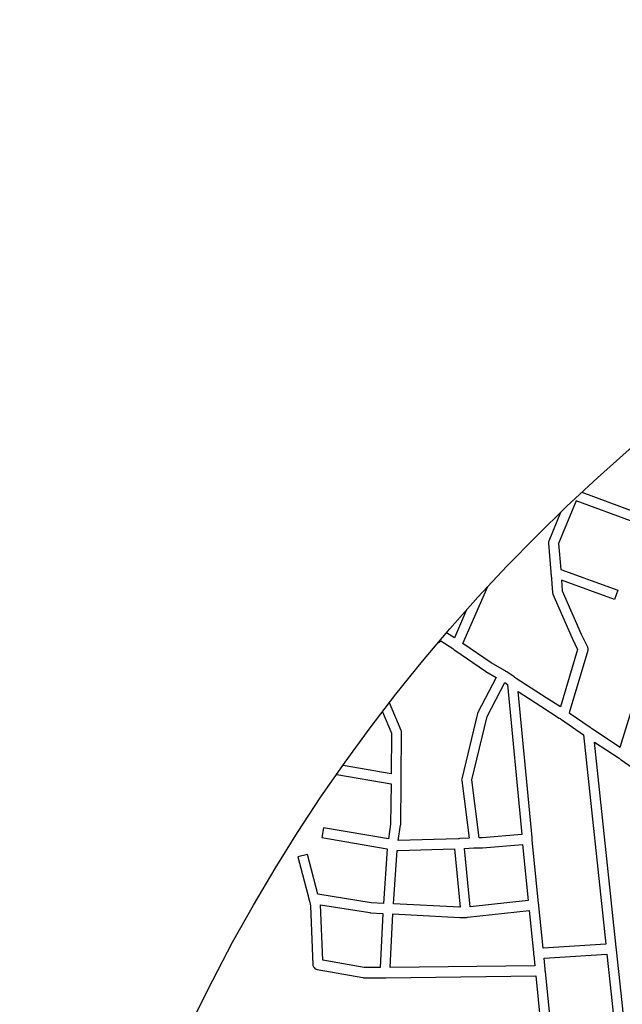
# Model space of a CAD drawing. Extents: x 178741 to 182199, y 1661111 to 1664570.
# Drawn here: x 178741 to 179331, y 1663604 to 1664570 of the extents above; entities that cross this region are included whole.
import ezdxf

# ---------------------------------------------------------------- set-up
doc = ezdxf.new("R2010")
doc.units = 0
doc.layers.get('0').update_dxf_attribs({"linetype": 'CONTINUOUS'})
doc.layers.add('ARCS', color=7, linetype='CONTINUOUS')

msp = doc.modelspace()

# ---------------------------------------------------------------- linework, layer by layer
msp.add_circle((180469.75, 1662840.55), 1729.24)
at = {"layer": 'ARCS'}
for points in [[(179339.16, 1664078.14), (179286.06, 1664097.99), (179268.83, 1664055.93), (179270.82, 1664030.58), (179326.96, 1664010.17), (179323.6, 1664000.98), (179271.64, 1664019.93), (179272.43, 1664009.5), (179291, 1663967.22), (179297.06, 1663954.77), (179297.26, 1663954.32), (179297.48, 1663953.54), (179297.55, 1663952.64), (179297.48, 1663951.74), (179297.34, 1663951.18), (179279.16, 1663890.06), (179299.77, 1663875.7), (179300.45, 1663875.26), (179300.77, 1663875.03), (179301.15, 1663874.81), (179301.9, 1663874.36), (179329.25, 1663856.3), (179427.95, 1664175.71)], [(179339.16, 1664078.14), (179286.06, 1664097.99), (179268.83, 1664055.93), (179270.82, 1664030.58), (179326.96, 1664010.17), (179323.6, 1664000.98), (179271.64, 1664019.93), (179272.43, 1664009.5), (179291, 1663967.22), (179297.06, 1663954.77), (179297.26, 1663954.32), (179297.48, 1663953.54), (179297.55, 1663952.64), (179297.48, 1663951.74), (179297.34, 1663951.18), (179279.16, 1663890.06), (179299.77, 1663875.7), (179300.45, 1663875.26), (179300.77, 1663875.03), (179301.15, 1663874.81), (179301.9, 1663874.36), (179329.25, 1663856.3), (179427.95, 1664175.71)], [(179339.16, 1664078.14), (179286.06, 1664097.99), (179268.83, 1664055.93), (179270.82, 1664030.58), (179326.96, 1664010.17), (179323.6, 1664000.98), (179271.64, 1664019.93), (179272.43, 1664009.5), (179291, 1663967.22), (179297.06, 1663954.77), (179297.26, 1663954.32), (179297.48, 1663953.54), (179297.55, 1663952.64), (179297.48, 1663951.74), (179297.34, 1663951.18), (179279.16, 1663890.06), (179299.77, 1663875.7), (179300.45, 1663875.26), (179300.77, 1663875.03), (179301.15, 1663874.81), (179301.9, 1663874.36), (179329.25, 1663856.3), (179427.95, 1664175.71)], [(179291.62, 1664106.37), (179342.61, 1664087.33)], [(179291.62, 1664106.37), (179342.61, 1664087.33)], [(179291.62, 1664106.37), (179342.61, 1664087.33)], [(179270.71, 1664086.58), (179259.18, 1664058.4), (179258.96, 1664057.61), (179258.89, 1664056.72), (179258.9, 1664056.38), (179261.13, 1664028), (179261.2, 1664027.11), (179261.23, 1664026.77), (179261.27, 1664026.21), (179261.33, 1664025.43), (179262.66, 1664007.93), (179263.06, 1664006.25), (179282.07, 1663963.07), (179287.34, 1663952.19), (179270.55, 1663895.78)], [(179270.71, 1664086.58), (179259.18, 1664058.4), (179258.96, 1664057.61), (179258.89, 1664056.72), (179258.9, 1664056.38), (179261.13, 1664028), (179261.2, 1664027.11), (179261.23, 1664026.77), (179261.27, 1664026.21), (179261.33, 1664025.43), (179262.66, 1664007.93), (179263.06, 1664006.25), (179282.07, 1663963.07), (179287.34, 1663952.19), (179270.55, 1663895.78)], [(179270.71, 1664086.58), (179259.18, 1664058.4), (179258.96, 1664057.61), (179258.89, 1664056.72), (179258.9, 1664056.38), (179261.13, 1664028), (179261.2, 1664027.11), (179261.23, 1664026.77), (179261.27, 1664026.21), (179261.33, 1664025.43), (179262.66, 1664007.93), (179263.06, 1664006.25), (179282.07, 1663963.07), (179287.34, 1663952.19), (179270.55, 1663895.78)], [(179270.55, 1663895.78), (179256.63, 1663904.75), (179227.25, 1663923.7), (179226.46, 1663924.15), (179225.94, 1663924.71), (179225.12, 1663925.39), (179217.94, 1663929.98), (179217.19, 1663930.43), (179216.69, 1663930.77), (179215.76, 1663931.33), (179202.66, 1663938.84), (179175.04, 1663957.91), (179199.48, 1664013.88)], [(179270.55, 1663895.78), (179256.63, 1663904.75), (179227.25, 1663923.7), (179226.46, 1663924.15), (179225.94, 1663924.71), (179225.12, 1663925.39), (179217.94, 1663929.98), (179217.19, 1663930.43), (179216.69, 1663930.77), (179215.76, 1663931.33), (179202.66, 1663938.84), (179175.04, 1663957.91), (179199.48, 1664013.88)], [(179270.55, 1663895.78), (179256.63, 1663904.75), (179227.25, 1663923.7), (179226.46, 1663924.15), (179225.94, 1663924.71), (179225.12, 1663925.39), (179217.94, 1663929.98), (179217.19, 1663930.43), (179216.69, 1663930.77), (179215.76, 1663931.33), (179202.66, 1663938.84), (179175.04, 1663957.91), (179199.48, 1664013.88)], [(179178.61, 1663990.88), (179166.66, 1663963.52)], [(179178.61, 1663990.88), (179166.66, 1663963.52)], [(179178.61, 1663990.88), (179166.66, 1663963.52)], [(179166.66, 1663963.52), (179159, 1663968.48)], [(179166.66, 1663963.52), (179159, 1663968.48)], [(179166.66, 1663963.52), (179159, 1663968.48)], [(179150.91, 1663959.01), (179153.39, 1663960.38), (179164.95, 1663952.86), (179165.69, 1663952.42), (179166.15, 1663952.08), (179167.08, 1663951.41), (179197.22, 1663930.66), (179197.55, 1663930.43), (179207.48, 1663924.71), (179189.72, 1663890.28), (179189.31, 1663889.16), (179173.81, 1663825.24), (179173.74, 1663824.34), (179173.78, 1663823.67), (179181.08, 1663767.03), (179171.89, 1663766.58), (179170.83, 1663766.47), (179170.19, 1663766.47), (179111.62, 1663764.67)], [(179150.91, 1663959.01), (179153.39, 1663960.38), (179164.95, 1663952.86), (179165.69, 1663952.42), (179166.15, 1663952.08), (179167.08, 1663951.41), (179197.22, 1663930.66), (179197.55, 1663930.43), (179207.48, 1663924.71), (179189.72, 1663890.28), (179189.31, 1663889.16), (179173.81, 1663825.24), (179173.74, 1663824.34), (179173.78, 1663823.67), (179181.08, 1663767.03), (179171.89, 1663766.58), (179170.83, 1663766.47), (179170.19, 1663766.47), (179111.62, 1663764.67)], [(179150.91, 1663959.01), (179153.39, 1663960.38), (179164.95, 1663952.86), (179165.69, 1663952.42), (179166.15, 1663952.08), (179167.08, 1663951.41), (179197.22, 1663930.66), (179197.55, 1663930.43), (179207.48, 1663924.71), (179189.72, 1663890.28), (179189.31, 1663889.16), (179173.81, 1663825.24), (179173.74, 1663824.34), (179173.78, 1663823.67), (179181.08, 1663767.03), (179171.89, 1663766.58), (179170.83, 1663766.47), (179170.19, 1663766.47), (179111.62, 1663764.67)], [(179193.73, 1663767.37), (179190.99, 1663767.37), (179183.68, 1663824.11), (179198.76, 1663886.36), (179215.92, 1663919.55), (179218.64, 1663917.87), (179232.59, 1663770.51), (179193.73, 1663767.37)], [(179193.73, 1663767.37), (179190.99, 1663767.37), (179183.68, 1663824.11), (179198.76, 1663886.36), (179215.92, 1663919.55), (179218.64, 1663917.87), (179232.59, 1663770.51), (179193.73, 1663767.37)], [(179193.73, 1663767.37), (179190.99, 1663767.37), (179183.68, 1663824.11), (179198.76, 1663886.36), (179215.92, 1663919.55), (179218.64, 1663917.87), (179232.59, 1663770.51), (179193.73, 1663767.37)], [(179253.6, 1663659.14), (179249.38, 1663700.52), (179249.3, 1663701.42), (179249.26, 1663701.87), (179249.21, 1663702.32), (179249.13, 1663703.1), (179243, 1663765.12), (179242.92, 1663766.02), (179242.88, 1663766.47), (179242.84, 1663766.92), (179242.76, 1663767.7), (179229.21, 1663910.69), (179251.27, 1663896.45), (179269.47, 1663884.68), (179270.21, 1663884.23), (179270.66, 1663883.89), (179271.59, 1663883.22), (179293.33, 1663868.19), (179314.98, 1663662.95), (179253.6, 1663659.14)], [(179253.6, 1663659.14), (179249.38, 1663700.52), (179249.3, 1663701.42), (179249.26, 1663701.87), (179249.21, 1663702.32), (179249.13, 1663703.1), (179243, 1663765.12), (179242.92, 1663766.02), (179242.88, 1663766.47), (179242.84, 1663766.92), (179242.76, 1663767.7), (179229.21, 1663910.69), (179251.27, 1663896.45), (179269.47, 1663884.68), (179270.21, 1663884.23), (179270.66, 1663883.89), (179271.59, 1663883.22), (179293.33, 1663868.19), (179314.98, 1663662.95), (179253.6, 1663659.14)], [(179253.6, 1663659.14), (179249.38, 1663700.52), (179249.3, 1663701.42), (179249.26, 1663701.87), (179249.21, 1663702.32), (179249.13, 1663703.1), (179243, 1663765.12), (179242.92, 1663766.02), (179242.88, 1663766.47), (179242.84, 1663766.92), (179242.76, 1663767.7), (179229.21, 1663910.69), (179251.27, 1663896.45), (179269.47, 1663884.68), (179270.21, 1663884.23), (179270.66, 1663883.89), (179271.59, 1663883.22), (179293.33, 1663868.19), (179314.98, 1663662.95), (179253.6, 1663659.14)], [(179111.62, 1663764.67), (179113.93, 1663779.59), (179113.99, 1663780.38), (179114.41, 1663822.66), (179114.42, 1663823.44), (179114.44, 1663824.34), (179114.45, 1663825.24), (179114.89, 1663870.99), (179114.81, 1663871.89), (179114.59, 1663872.68), (179102.87, 1663899.76)], [(179111.62, 1663764.67), (179113.93, 1663779.59), (179113.99, 1663780.38), (179114.41, 1663822.66), (179114.42, 1663823.44), (179114.44, 1663824.34), (179114.45, 1663825.24), (179114.89, 1663870.99), (179114.81, 1663871.89), (179114.59, 1663872.68), (179102.87, 1663899.76)], [(179111.62, 1663764.67), (179113.93, 1663779.59), (179113.99, 1663780.38), (179114.41, 1663822.66), (179114.42, 1663823.44), (179114.44, 1663824.34), (179114.45, 1663825.24), (179114.89, 1663870.99), (179114.81, 1663871.89), (179114.59, 1663872.68), (179102.87, 1663899.76)], [(179095.99, 1663890.82), (179105, 1663869.98), (179104.62, 1663830.17), (179057.46, 1663838.42)], [(179095.99, 1663890.82), (179105, 1663869.98), (179104.62, 1663830.17), (179057.46, 1663838.42)], [(179095.99, 1663890.82), (179105, 1663869.98), (179104.62, 1663830.17), (179057.46, 1663838.42)], [(179334.49, 1663574.58), (179330, 1663614.95), (179325.48, 1663657.46), (179325.38, 1663658.36), (179325.32, 1663658.92), (179325.29, 1663659.25), (179325.21, 1663660.04), (179304.01, 1663861.12), (179328.13, 1663845.31), (179328.87, 1663844.75), (179329.23, 1663844.53), (179329.54, 1663844.3), (179330.23, 1663843.85), (179341.02, 1663836.34)], [(179334.49, 1663574.58), (179330, 1663614.95), (179325.48, 1663657.46), (179325.38, 1663658.36), (179325.32, 1663658.92), (179325.29, 1663659.25), (179325.21, 1663660.04), (179304.01, 1663861.12), (179328.13, 1663845.31), (179328.87, 1663844.75), (179329.23, 1663844.53), (179329.54, 1663844.3), (179330.23, 1663843.85), (179341.02, 1663836.34)], [(179334.49, 1663574.58), (179330, 1663614.95), (179325.48, 1663657.46), (179325.38, 1663658.36), (179325.32, 1663658.92), (179325.29, 1663659.25), (179325.21, 1663660.04), (179304.01, 1663861.12), (179328.13, 1663845.31), (179328.87, 1663844.75), (179329.23, 1663844.53), (179329.54, 1663844.3), (179330.23, 1663843.85), (179341.02, 1663836.34)], [(179051.24, 1663829.55), (179104.53, 1663820.19), (179104.12, 1663780.82), (179101.88, 1663766.24), (179038.19, 1663777.12), (179036.53, 1663767.48), (179100.77, 1663756.6), (179097.01, 1663702.99), (179085.17, 1663703.66), (179032.9, 1663711.96), (179022.67, 1663751.1), (179013.11, 1663748.64), (179023.82, 1663707.7), (179024.04, 1663706.8), (179024.14, 1663706.47), (179024.25, 1663706.02), (179024.45, 1663705.23), (179025.46, 1663700.75), (179027.94, 1663642.88), (179028.01, 1663642.21), (179028.23, 1663641.42), (179028.6, 1663640.64), (179029.09, 1663639.96), (179029.71, 1663639.29), (179030.41, 1663638.84), (179031.19, 1663638.5), (179032.01, 1663638.28), (179076.78, 1663630.21), (179077.65, 1663630.09), (179097.7, 1663630.09), (179098.61, 1663630.09), (179099.41, 1663630.09), (179246.35, 1663631.89), (179255.28, 1663542.5)], [(179051.24, 1663829.55), (179104.53, 1663820.19), (179104.12, 1663780.82), (179101.88, 1663766.24), (179038.19, 1663777.12), (179036.53, 1663767.48), (179100.77, 1663756.6), (179097.01, 1663702.99), (179085.17, 1663703.66), (179032.9, 1663711.96), (179022.67, 1663751.1), (179013.11, 1663748.64), (179023.82, 1663707.7), (179024.04, 1663706.8), (179024.14, 1663706.47), (179024.25, 1663706.02), (179024.45, 1663705.23), (179025.46, 1663700.75), (179027.94, 1663642.88), (179028.01, 1663642.21), (179028.23, 1663641.42), (179028.6, 1663640.64), (179029.09, 1663639.96), (179029.71, 1663639.29), (179030.41, 1663638.84), (179031.19, 1663638.5), (179032.01, 1663638.28), (179076.78, 1663630.21), (179077.65, 1663630.09), (179097.7, 1663630.09), (179098.61, 1663630.09), (179099.41, 1663630.09), (179246.35, 1663631.89), (179255.28, 1663542.5)], [(179051.24, 1663829.55), (179104.53, 1663820.19), (179104.12, 1663780.82), (179101.88, 1663766.24), (179038.19, 1663777.12), (179036.53, 1663767.48), (179100.77, 1663756.6), (179097.01, 1663702.99), (179085.17, 1663703.66), (179032.9, 1663711.96), (179022.67, 1663751.1), (179013.11, 1663748.64), (179023.82, 1663707.7), (179024.04, 1663706.8), (179024.14, 1663706.47), (179024.25, 1663706.02), (179024.45, 1663705.23), (179025.46, 1663700.75), (179027.94, 1663642.88), (179028.01, 1663642.21), (179028.23, 1663641.42), (179028.6, 1663640.64), (179029.09, 1663639.96), (179029.71, 1663639.29), (179030.41, 1663638.84), (179031.19, 1663638.5), (179032.01, 1663638.28), (179076.78, 1663630.21), (179077.65, 1663630.09), (179097.7, 1663630.09), (179098.61, 1663630.09), (179099.41, 1663630.09), (179246.35, 1663631.89), (179255.28, 1663542.5)], [(179172.33, 1663699.18), (179171.98, 1663699.18), (179106.88, 1663702.54), (179110.67, 1663754.92), (179111.62, 1663754.81), (179166.6, 1663756.49), (179172.33, 1663699.18)], [(179172.33, 1663699.18), (179171.98, 1663699.18), (179106.88, 1663702.54), (179110.67, 1663754.92), (179111.62, 1663754.81), (179166.6, 1663756.49), (179172.33, 1663699.18)], [(179172.33, 1663699.18), (179171.98, 1663699.18), (179106.88, 1663702.54), (179110.67, 1663754.92), (179111.62, 1663754.81), (179166.6, 1663756.49), (179172.33, 1663699.18)], [(179182.19, 1663699.63), (179176.46, 1663756.94), (179185.82, 1663757.5), (179186.66, 1663757.5), (179187.52, 1663757.5), (179193.92, 1663757.5), (179194.33, 1663757.5), (179233.54, 1663760.75), (179238.97, 1663705.8), (179182.19, 1663699.63)], [(179182.19, 1663699.63), (179176.46, 1663756.94), (179185.82, 1663757.5), (179186.66, 1663757.5), (179187.52, 1663757.5), (179193.92, 1663757.5), (179194.33, 1663757.5), (179233.54, 1663760.75), (179238.97, 1663705.8), (179182.19, 1663699.63)], [(179182.19, 1663699.63), (179176.46, 1663756.94), (179185.82, 1663757.5), (179186.66, 1663757.5), (179187.52, 1663757.5), (179193.92, 1663757.5), (179194.33, 1663757.5), (179233.54, 1663760.75), (179238.97, 1663705.8), (179182.19, 1663699.63)], [(179093.86, 1663639.96), (179078.09, 1663639.96), (179037.64, 1663647.25), (179035.3, 1663701.65), (179083.86, 1663693.91), (179084.38, 1663693.8), (179096.42, 1663693.12), (179093.86, 1663639.96)], [(179093.86, 1663639.96), (179078.09, 1663639.96), (179037.64, 1663647.25), (179035.3, 1663701.65), (179083.86, 1663693.91), (179084.38, 1663693.8), (179096.42, 1663693.12), (179093.86, 1663639.96)], [(179093.86, 1663639.96), (179078.09, 1663639.96), (179037.64, 1663647.25), (179035.3, 1663701.65), (179083.86, 1663693.91), (179084.38, 1663693.8), (179096.42, 1663693.12), (179093.86, 1663639.96)], [(179103.74, 1663640.08), (179106.28, 1663692.67), (179171.86, 1663689.31), (179176.92, 1663689.31), (179177.77, 1663689.31), (179178.31, 1663689.31), (179178.64, 1663689.31), (179179.48, 1663689.42), (179239.95, 1663695.93), (179244.14, 1663654.77), (179244.24, 1663653.87), (179244.28, 1663653.42), (179244.32, 1663652.97), (179244.39, 1663652.19), (179245.4, 1663641.65), (179103.74, 1663640.08)], [(179103.74, 1663640.08), (179106.28, 1663692.67), (179171.86, 1663689.31), (179176.92, 1663689.31), (179177.77, 1663689.31), (179178.31, 1663689.31), (179178.64, 1663689.31), (179179.48, 1663689.42), (179239.95, 1663695.93), (179244.14, 1663654.77), (179244.24, 1663653.87), (179244.28, 1663653.42), (179244.32, 1663652.97), (179244.39, 1663652.19), (179245.4, 1663641.65), (179103.74, 1663640.08)], [(179103.74, 1663640.08), (179106.28, 1663692.67), (179171.86, 1663689.31), (179176.92, 1663689.31), (179177.77, 1663689.31), (179178.31, 1663689.31), (179178.64, 1663689.31), (179179.48, 1663689.42), (179239.95, 1663695.93), (179244.14, 1663654.77), (179244.24, 1663653.87), (179244.28, 1663653.42), (179244.32, 1663652.97), (179244.39, 1663652.19), (179245.4, 1663641.65), (179103.74, 1663640.08)], [(179317.68, 1663464.9), (179272.2, 1663473.19), (179265.88, 1663535.44), (179265.8, 1663536.34), (179265.76, 1663536.78), (179265.71, 1663537.23), (179265.63, 1663538.02), (179255.84, 1663635.93), (179255.76, 1663636.82), (179255.72, 1663637.27), (179255.68, 1663637.72), (179255.59, 1663638.5), (179254.57, 1663649.27), (179316.01, 1663653.08), (179320.19, 1663613.83), (179324.64, 1663573.91), (179322.31, 1663529.27), (179320.81, 1663479.48), (179317.68, 1663464.9)], [(179317.68, 1663464.9), (179272.2, 1663473.19), (179265.88, 1663535.44), (179265.8, 1663536.34), (179265.76, 1663536.78), (179265.71, 1663537.23), (179265.63, 1663538.02), (179255.84, 1663635.93), (179255.76, 1663636.82), (179255.72, 1663637.27), (179255.68, 1663637.72), (179255.59, 1663638.5), (179254.57, 1663649.27), (179316.01, 1663653.08), (179320.19, 1663613.83), (179324.64, 1663573.91), (179322.31, 1663529.27), (179320.81, 1663479.48), (179317.68, 1663464.9)], [(179317.68, 1663464.9), (179272.2, 1663473.19), (179265.88, 1663535.44), (179265.8, 1663536.34), (179265.76, 1663536.78), (179265.71, 1663537.23), (179265.63, 1663538.02), (179255.84, 1663635.93), (179255.76, 1663636.82), (179255.72, 1663637.27), (179255.68, 1663637.72), (179255.59, 1663638.5), (179254.57, 1663649.27), (179316.01, 1663653.08), (179320.19, 1663613.83), (179324.64, 1663573.91), (179322.31, 1663529.27), (179320.81, 1663479.48), (179317.68, 1663464.9)]]:
    msp.add_lwpolyline(points, dxfattribs=at)

doc.saveas('drawing.dxf')
